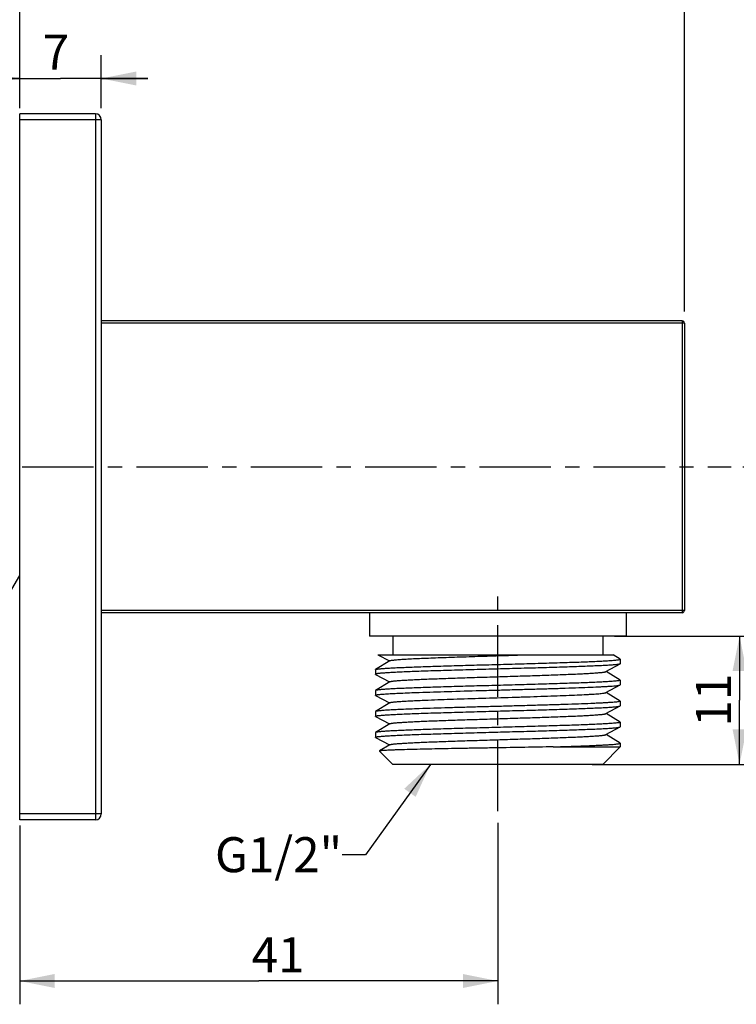
# Model space of a CAD drawing. Units: millimetres. Extents: x 0 to 297, y 0 to 210.
# Drawn here: x 184 to 246, y 81 to 165 of the extents above; entities that cross this region are included whole.
import ezdxf

# ---------------------------------------------------------------- set-up
doc = ezdxf.new("R2010")
doc.units = ezdxf.units.MM
doc.header["$LTSCALE"] = 16.335
doc.linetypes.add('CENTER', pattern=[0.6, 0.375, -0.075, 0.075, -0.075])
doc.layers.get('0').update_dxf_attribs({"linetype": 'CONTINUOUS'})
for name, color, linetype in [('DEF_LAYER_ASSEM_MEMBER', 7, 'CONTINUOUS'), ('DEF_LAYER_AXIS', 7, 'CONTINUOUS'), ('DEF_LAYER_DIM', 7, 'CONTINUOUS'), ('DEF_LAYER_NOTE', 7, 'CONTINUOUS')]:
    doc.layers.add(name, color=color, linetype=linetype)
doc.styles.get("Standard").update_dxf_attribs({"font": 'txt', "width": 0.8})
doc.dimstyles.new('DIMSTYLE_1', dxfattribs={"dimtxt": 3, "dimasz": 3, "dimexe": 2, "dimexo": 1, "dimgap": 0.75, "dimtad": 1, "dimdec": 3, "dimdsep": 46, "dimtxsty": 'STANDARD', "dimblk": '_FILLED', "dimblk1": '_FILLED', "dimblk2": '_FILLED', "dimcen": 0.09, "dimadec": 0, "dimazin": 0, "dimtp": 0.001, "dimtm": 0.001, "dimtfac": 1, "dimtdec": 3, "dimtofl": 0, "dimtmove": 0, "dimatfit": 3, "dimldrblk": '_FILLED', "dimfxl": 1, "dimtolj": 1, "dimarcsym": 0})
doc.dimstyles.get("Standard").update_dxf_attribs({"dimtxt": 3, "dimasz": 3, "dimexe": 2, "dimexo": 1, "dimtad": 1, "dimdec": 3, "dimdsep": 46, "dimtxsty": 'STANDARD', "dimblk": '_FILLED', "dimblk1": '_FILLED', "dimblk2": '_FILLED', "dimcen": 0.09, "dimadec": 0, "dimazin": 0, "dimtol": 1, "dimtp": 0.001, "dimtm": 0.001, "dimtfac": 1, "dimtdec": 3, "dimtofl": 0, "dimtmove": 0, "dimatfit": 3, "dimldrblk": '_FILLED', "dimfxl": 1, "dimtolj": 1, "dimarcsym": 0})

# ---------------------------------------------------------------- blocks, each defined once
blk = doc.blocks.new('_FILLED')
at = {"color": 0, "linetype": 'BYBLOCK'}
blk.add_solid([(0, 0), (-1, 0.2), (-1, -0.2)], dxfattribs=at)
blk = doc.blocks.new('*D2')
at = {"layer": 'DEF_LAYER_DIM', "color": 2, "linetype": 'CONTINUOUS'}
for p, q in [((246.401, 127.18), (253.095, 127.18)), ((253.095, 127.18), (255.845, 127.18)), ((253.845, 127.18), (253.845, 114.43)), ((253.845, 101.68), (253.845, 114.43)), ((235.401, 101.68), (253.095, 101.68)), ((253.095, 101.68), (255.845, 101.68))]:
    blk.add_line(p, q, dxfattribs=at)
at = {"layer": 'DEF_LAYER_DIM', "color": 2, "linetype": 'CONTINUOUS', "xscale": 3, "yscale": 3, "zscale": 3}
for p, rotation in [((253.845, 127.18), 90), ((253.845, 101.68), 270)]:
    blk.add_blockref('_FILLED', p, dxfattribs=dict(at, rotation=rotation))
at = {"layer": 'DEF_LAYER_DIM', "color": 2, "linetype": 'CONTINUOUS', "insert": (250.095, 114.43), "char_height": 3, "width": 9.6, "attachment_point": 2, "rotation": 90, "line_spacing_factor": 0.9}
blk.add_mtext('25.5', dxfattribs=at)
blk = doc.blocks.new('*D3')
at = {"layer": 'DEF_LAYER_DIM', "color": 2, "linetype": 'CONTINUOUS'}
for p, q in [((235.401, 112.68), (245.38, 112.68)), ((245.38, 112.68), (248.13, 112.68)), ((246.13, 112.68), (246.13, 107.18)), ((246.13, 101.68), (246.13, 107.18)), ((233.501, 101.68), (245.38, 101.68)), ((245.38, 101.68), (248.13, 101.68))]:
    blk.add_line(p, q, dxfattribs=at)
at = {"layer": 'DEF_LAYER_DIM', "color": 2, "linetype": 'CONTINUOUS', "xscale": 3, "yscale": 3, "zscale": 3}
for p, rotation in [((246.13, 112.68), 90), ((246.13, 101.68), 270)]:
    blk.add_blockref('_FILLED', p, dxfattribs=dict(at, rotation=rotation))
at = {"layer": 'DEF_LAYER_DIM', "color": 2, "linetype": 'CONTINUOUS', "insert": (242.38, 107.18), "char_height": 3, "width": 4.8, "attachment_point": 2, "rotation": 90, "line_spacing_factor": 0.9}
blk.add_mtext('11', dxfattribs=at)
blk = doc.blocks.new('*D4')
at = {"layer": 'DEF_LAYER_DIM', "color": 2, "linetype": 'CONTINUOUS'}
for p, q in [((184.401, 161.21), (184.401, 162.46)), ((191.401, 161.21), (191.401, 162.46)), ((184.401, 157.93), (184.401, 161.21)), ((191.401, 157.93), (191.401, 161.21)), ((184.401, 160.46), (180.401, 160.46)), ((180.401, 160.46), (187.901, 160.46)), ((195.401, 160.46), (187.901, 160.46)), ((191.401, 160.46), (195.401, 160.46))]:
    blk.add_line(p, q, dxfattribs=at)
at = {"layer": 'DEF_LAYER_DIM', "color": 2, "linetype": 'CONTINUOUS', "xscale": 3, "yscale": 3, "zscale": 3}
blk.add_blockref('_FILLED', (184.401, 160.46), dxfattribs=at)
at = {"layer": 'DEF_LAYER_DIM', "color": 2, "linetype": 'CONTINUOUS', "xscale": 3, "yscale": 3, "zscale": 3, "rotation": 180}
blk.add_blockref('_FILLED', (191.401, 160.46), dxfattribs=at)
at = {"layer": 'DEF_LAYER_DIM', "color": 2, "linetype": 'CONTINUOUS', "insert": (187.514, 164.21), "char_height": 3, "width": 2.4, "attachment_point": 2, "line_spacing_factor": 0.9}
blk.add_mtext('7', dxfattribs=at)
blk = doc.blocks.new('*D5')
at = {"layer": 'DEF_LAYER_DIM', "color": 2, "linetype": 'CONTINUOUS'}
for p, q in [((159.401, 168.825), (159.401, 170.075)), ((184.401, 168.825), (184.401, 170.075)), ((159.401, 137.18), (159.401, 168.825)), ((184.401, 157.93), (184.401, 168.825)), ((159.401, 168.075), (171.901, 168.075)), ((184.401, 168.075), (171.901, 168.075))]:
    blk.add_line(p, q, dxfattribs=at)
at = {"layer": 'DEF_LAYER_DIM', "color": 2, "linetype": 'CONTINUOUS', "xscale": 3, "yscale": 3, "zscale": 3, "rotation": 180}
blk.add_blockref('_FILLED', (159.401, 168.075), dxfattribs=at)
at = {"layer": 'DEF_LAYER_DIM', "color": 2, "linetype": 'CONTINUOUS', "xscale": 3, "yscale": 3, "zscale": 3}
blk.add_blockref('_FILLED', (184.401, 168.075), dxfattribs=at)
at = {"layer": 'DEF_LAYER_DIM', "color": 2, "linetype": 'CONTINUOUS', "insert": (171.901, 171.825), "char_height": 3, "width": 4.8, "attachment_point": 2, "line_spacing_factor": 0.9}
blk.add_mtext('25', dxfattribs=at)
blk = doc.blocks.new('*D8')
at = {"layer": 'DEF_LAYER_DIM', "color": 2, "linetype": 'CONTINUOUS'}
for p, q in [((184.401, 168.825), (184.401, 170.075)), ((241.401, 168.825), (241.401, 170.075)), ((184.401, 157.93), (184.401, 168.825)), ((241.401, 140.48), (241.401, 168.825)), ((184.401, 168.075), (212.901, 168.075)), ((241.401, 168.075), (212.901, 168.075))]:
    blk.add_line(p, q, dxfattribs=at)
at = {"layer": 'DEF_LAYER_DIM', "color": 2, "linetype": 'CONTINUOUS', "xscale": 3, "yscale": 3, "zscale": 3, "rotation": 180}
blk.add_blockref('_FILLED', (184.401, 168.075), dxfattribs=at)
at = {"layer": 'DEF_LAYER_DIM', "color": 2, "linetype": 'CONTINUOUS', "xscale": 3, "yscale": 3, "zscale": 3}
blk.add_blockref('_FILLED', (241.401, 168.075), dxfattribs=at)
at = {"layer": 'DEF_LAYER_DIM', "color": 2, "linetype": 'CONTINUOUS', "insert": (211.832, 171.825), "char_height": 3, "width": 4.8, "attachment_point": 2, "line_spacing_factor": 0.9}
blk.add_mtext('57', dxfattribs=at)
blk = doc.blocks.new('*D9')
at = {"layer": 'DEF_LAYER_DIM', "color": 2, "linetype": 'CONTINUOUS'}
for p, q in [((184.401, 96.43), (184.401, 83.867)), ((225.401, 96.68), (225.401, 83.867)), ((184.401, 83.867), (184.401, 81.117)), ((225.401, 83.867), (225.401, 81.117)), ((184.401, 83.117), (204.901, 83.117)), ((225.401, 83.117), (204.901, 83.117))]:
    blk.add_line(p, q, dxfattribs=at)
at = {"layer": 'DEF_LAYER_DIM', "color": 2, "linetype": 'CONTINUOUS', "xscale": 3, "yscale": 3, "zscale": 3, "rotation": 180}
blk.add_blockref('_FILLED', (184.401, 83.117), dxfattribs=at)
at = {"layer": 'DEF_LAYER_DIM', "color": 2, "linetype": 'CONTINUOUS', "xscale": 3, "yscale": 3, "zscale": 3}
blk.add_blockref('_FILLED', (225.401, 83.117), dxfattribs=at)
at = {"layer": 'DEF_LAYER_DIM', "color": 2, "linetype": 'CONTINUOUS', "insert": (206.554, 86.867), "char_height": 3, "width": 4.8, "attachment_point": 2, "line_spacing_factor": 0.9}
blk.add_mtext('41', dxfattribs=at)

msp = doc.modelspace()

# ---------------------------------------------------------------- linework, layer by layer
at = {"layer": 'DEF_LAYER_ASSEM_MEMBER', "color": 7, "linetype": 'CONTINUOUS'}
for p, q in [((184.4009, 96.9297), (184.4009, 157.4297)), ((190.9009, 157.4297), (184.4009, 157.4297)), ((191.4009, 156.9297), (191.4009, 97.4297)), ((241.2009, 139.6797), (191.4009, 139.6797)), ((241.4009, 139.4797), (241.4009, 114.8797)), ((183.7289, 116.6914), (184.4009, 117.854)), ((241.2009, 114.6797), (191.4009, 114.6797)), ((214.4009, 114.6797), (214.4009, 112.6797)), ((236.4009, 114.6797), (236.4009, 112.6797)), ((236.4009, 112.6797), (214.4009, 112.6797)), ((216.4009, 112.6797), (216.4009, 111.0797)), ((234.4009, 112.6797), (234.4009, 111.0797)), ((216.1265, 110.5589), (214.9112, 109.8078)), ((215.1079, 111.0797), (216.1017, 110.5436)), ((215.108, 111.0797), (235.2889, 111.0797)), ((235.8907, 110.7078), (235.2889, 111.0797)), ((235.9009, 110.6952), (235.8907, 110.7078)), ((235.9009, 110.6952), (235.9009, 110.2986)), ((214.9009, 109.7952), (214.9112, 109.8078)), ((214.9009, 109.7952), (214.9009, 109.3986)), ((234.6718, 109.6282), (235.8875, 110.2841)), ((235.9009, 110.2986), (235.8875, 110.2841)), ((214.9144, 109.3841), (214.9009, 109.3986)), ((214.9144, 109.3841), (216.1017, 108.7436)), ((235.8907, 108.9078), (234.7002, 109.6436)), ((235.8907, 108.9078), (235.9009, 108.8952)), ((235.9009, 108.8952), (235.9009, 108.4986)), ((216.1265, 108.7589), (214.9112, 108.0078)), ((234.6718, 107.8282), (235.8875, 108.4841)), ((235.8875, 108.4841), (235.9009, 108.4986)), ((214.9112, 108.0078), (214.9009, 107.9952)), ((214.9009, 107.9952), (214.9009, 107.5986)), ((214.9144, 107.5841), (214.9009, 107.5986)), ((214.9144, 107.5841), (216.1017, 106.9436)), ((235.8907, 107.1078), (234.7002, 107.8436)), ((216.1265, 106.9589), (214.9112, 106.2078)), ((234.6718, 106.0282), (235.8875, 106.6841)), ((235.8875, 106.6841), (235.9009, 106.6986)), ((235.8907, 107.1078), (235.9009, 107.0952)), ((235.9009, 107.0952), (235.9009, 106.6986)), ((214.9112, 106.2078), (214.9009, 106.1952)), ((214.9009, 106.1952), (214.9009, 105.7986)), ((214.9144, 105.7841), (214.9009, 105.7986)), ((214.9144, 105.7841), (216.1017, 105.1436)), ((235.8907, 105.3078), (234.7002, 106.0436)), ((216.1265, 105.1589), (214.9112, 104.4078)), ((234.6718, 104.2282), (235.8875, 104.8841)), ((235.8875, 104.8841), (235.9009, 104.8986)), ((235.8907, 105.3078), (235.9009, 105.2952)), ((235.9009, 105.2952), (235.9009, 104.8986)), ((214.9112, 104.4078), (214.9009, 104.3952)), ((214.9009, 104.3952), (214.9009, 103.9986)), ((214.9144, 103.9841), (214.9009, 103.9986)), ((214.9144, 103.9841), (216.1017, 103.3436)), ((235.8907, 103.5078), (234.7002, 104.2436)), ((216.1265, 103.3589), (215.2649, 102.8264)), ((230.1537, 103.1797), (235.9009, 103.1797)), ((234.4009, 101.6797), (235.9009, 103.1797)), ((235.9009, 103.4952), (235.8907, 103.5078)), ((235.9009, 103.4952), (235.9009, 103.1797)), ((215.2649, 102.8264), (215.2624, 102.8183)), ((216.4009, 101.6797), (215.2624, 102.8183)), ((234.4009, 101.6797), (216.4009, 101.6797)), ((190.9009, 96.9297), (184.4009, 96.9297))]:
    msp.add_line(p, q, dxfattribs=at)
at = {"layer": 'DEF_LAYER_ASSEM_MEMBER', "color": 9, "linetype": 'CONTINUOUS'}
for p, q in [((190.9009, 157.4297), (190.9009, 96.9297)), ((191.4009, 156.9297), (184.4009, 156.9297)), ((241.4009, 139.4797), (191.4009, 139.4797)), ((241.2009, 139.6797), (241.2009, 114.6797)), ((241.4009, 114.8797), (191.4009, 114.8797)), ((191.4009, 97.4297), (184.4009, 97.4297))]:
    msp.add_line(p, q, dxfattribs=at)
at = {"layer": 'DEF_LAYER_ASSEM_MEMBER', "color": 7, "linetype": 'CONTINUOUS'}
for centre, radius, start, end in [((190.9009, 156.9297), 0.5, 0, 90), ((241.2009, 139.4797), 0.2, 0, 90), ((241.2009, 114.8797), 0.2, 270, 360), ((190.9009, 97.4297), 0.5, 270, 360)]:
    msp.add_arc(centre, radius, start, end, dxfattribs=at)
for points, knots in [([(214.9112, 109.8078), (214.9218, 109.8144), (214.9535, 109.8246), (215.0127, 109.8378), (215.0966, 109.8511), (215.2042, 109.8646), (215.3358, 109.8783), (215.5578, 109.8979), (215.8924, 109.9216), (216.3599, 109.9487), (216.9121, 109.976), (217.5437, 110.0034), (218.2488, 110.0309), (219.0209, 110.0584), (220.1628, 110.0962), (221.6989, 110.1426), (223.6314, 110.197), (225.6301, 110.2514), (227.6202, 110.3058), (229.2394, 110.3519), (230.4749, 110.3894), (231.3359, 110.417), (232.1414, 110.4445), (232.8838, 110.472), (233.5561, 110.4994), (234.1521, 110.5268), (234.6662, 110.554), (235.0411, 110.5777), (235.2965, 110.5972), (235.4536, 110.6109), (235.5872, 110.6245), (235.6969, 110.638), (235.7828, 110.6516), (235.8387, 110.6631), (235.8719, 110.6735), (235.8887, 110.6806), (235.9009, 110.689), (235.9009, 110.6952)], [0, 0, 0, 0, 0.0017789, 0.0046707, 0.0086989, 0.0138648, 0.0201587, 0.0275685, 0.0456742, 0.0680158, 0.0943915, 0.1245532, 0.1582222, 0.1950833, 0.2347921, 0.3212463, 0.4143588, 0.5106538, 0.6065366, 0.6984278, 0.741796, 0.782898, 0.8213514, 0.8567955, 0.8888999, 0.9173659, 0.9419267, 0.9623581, 0.9709636, 0.97847, 0.984862, 0.9901255, 0.9942518, 0.9972424, 0.998317, 0.9991189, 1, 1, 1, 1]), ([(216.1265, 110.5589), (216.1319, 110.5622), (216.1455, 110.5683), (216.1827, 110.5802), (216.2483, 110.594), (216.349, 110.6097), (216.4788, 110.6256), (216.6374, 110.6416), (216.9047, 110.6646), (217.3063, 110.6924), (217.8652, 110.7242), (218.5213, 110.7563), (219.2661, 110.7884), (220.09, 110.8206), (220.9824, 110.8529), (222.2753, 110.8969), (223.9706, 110.9507), (226.0383, 111.0141), (227.4297, 111.0575), (228.1198, 111.0797)], [0, 0, 0, 0, 0.0015613, 0.0037004, 0.0097726, 0.0182608, 0.0291574, 0.0424411, 0.0580706, 0.0961692, 0.142979, 0.1979058, 0.2602414, 0.3291882, 0.403859, 0.4832901, 0.6523023, 0.8275305, 1, 1, 1, 1]), ([(235.8875, 110.2841), (235.8757, 110.2777), (235.8421, 110.2675), (235.7798, 110.2543), (235.6931, 110.241), (235.5827, 110.2275), (235.4485, 110.2138), (235.2232, 110.1943), (234.8849, 110.1707), (234.4134, 110.1435), (233.8579, 110.1163), (233.2236, 110.0889), (232.5164, 110.0615), (231.7428, 110.034), (230.6001, 109.9963), (229.0644, 109.9501), (227.1337, 109.8958), (225.1386, 109.8415), (223.1532, 109.7872), (221.5384, 109.7411), (220.3068, 109.7037), (219.4487, 109.6762), (218.646, 109.6488), (217.9063, 109.6213), (217.2365, 109.594), (216.6428, 109.5666), (216.1307, 109.5394), (215.7573, 109.5158), (215.5029, 109.4964), (215.3465, 109.4827), (215.2134, 109.4691), (215.1041, 109.4556), (215.0186, 109.4421), (214.9629, 109.4306), (214.9299, 109.4202), (214.9132, 109.4132), (214.9009, 109.4048), (214.9009, 109.3986)], [0, 0, 0, 0, 0.0019188, 0.0049516, 0.009116, 0.0144131, 0.0208336, 0.0283635, 0.0466884, 0.0692228, 0.0957622, 0.1260583, 0.1598333, 0.1967702, 0.236528, 0.3229983, 0.4160313, 0.5121684, 0.6078355, 0.6994759, 0.7427127, 0.7836834, 0.8220087, 0.8573293, 0.8893198, 0.91768, 0.9421498, 0.9625022, 0.9710757, 0.9785525, 0.9849189, 0.9901625, 0.9942735, 0.9972518, 0.998322, 0.999121, 1, 1, 1, 1]), ([(235.9009, 108.8952), (235.9009, 108.889), (235.8887, 108.8806), (235.8718, 108.8735), (235.8388, 108.8632), (235.7828, 108.8516), (235.6969, 108.838), (235.5872, 108.8245), (235.4536, 108.8109), (235.2965, 108.7972), (235.0411, 108.7777), (234.6662, 108.754), (234.1522, 108.7268), (233.5562, 108.6994), (232.8838, 108.672), (232.1414, 108.6445), (231.336, 108.617), (230.4749, 108.5894), (229.2395, 108.5519), (227.6203, 108.5058), (225.6301, 108.4514), (223.6314, 108.397), (221.6989, 108.3426), (220.1628, 108.2962), (219.0209, 108.2584), (218.2488, 108.2309), (217.5436, 108.2034), (216.912, 108.176), (216.3599, 108.1487), (215.8924, 108.1216), (215.5578, 108.0979), (215.3358, 108.0783), (215.2042, 108.0646), (215.0965, 108.0511), (215.0127, 108.0378), (214.9534, 108.0246), (214.9218, 108.0144), (214.9112, 108.0078)], [0, 0, 0, 0, 0.0008815, 0.0016833, 0.0027574, 0.0057472, 0.0098744, 0.0151381, 0.0215288, 0.029035, 0.0376417, 0.0580711, 0.082633, 0.1110973, 0.143202, 0.1786463, 0.2170992, 0.2582016, 0.301568, 0.3934583, 0.4893436, 0.5856416, 0.6787537, 0.7652088, 0.8049184, 0.841781, 0.8754493, 0.9056115, 0.9319856, 0.9543271, 0.9724321, 0.9798421, 0.9861356, 0.9913012, 0.9953296, 0.9982213, 1, 1, 1, 1]), ([(216.1265, 108.7589), (216.1365, 108.7651), (216.1651, 108.7752), (216.2185, 108.7881), (216.2925, 108.8012), (216.3868, 108.8145), (216.5013, 108.8279), (216.6936, 108.8471), (216.9825, 108.8703), (217.3852, 108.8969), (217.8599, 108.9237), (218.4023, 108.9505), (219.0077, 108.9775), (219.6704, 109.0044), (220.6513, 109.0415), (221.9726, 109.0869), (223.6385, 109.1402), (225.3676, 109.1936), (227.0979, 109.2469), (228.7673, 109.3002), (230.093, 109.3457), (231.0784, 109.3827), (231.7454, 109.4097), (232.3553, 109.4366), (232.9028, 109.4635), (233.3828, 109.4902), (233.7912, 109.5169), (234.0849, 109.5401), (234.2812, 109.5593), (234.3988, 109.5727), (234.4962, 109.586), (234.5734, 109.5991), (234.6299, 109.6121), (234.6606, 109.6222), (234.6717, 109.6282)], [0, 0, 0, 0, 0.0018914, 0.0048455, 0.008885, 0.0140134, 0.0202253, 0.0275076, 0.0452231, 0.0670128, 0.0926829, 0.1220067, 0.154722, 0.1905357, 0.2291281, 0.3132398, 0.4040458, 0.4982935, 0.5926063, 0.6836055, 0.7680316, 0.8068221, 0.8428616, 0.8758243, 0.9054188, 0.9313769, 0.9534719, 0.9715056, 0.9789518, 0.9853277, 0.9906222, 0.9948298, 0.9979504, 1, 1, 1, 1]), ([(218.6517, 107.8486), (219.4715, 107.8778), (221.2205, 107.9328), (223.4531, 107.9954), (225.3496, 108.0472), (226.7919, 108.0865), (228.2075, 108.1259), (229.5692, 108.1652), (230.851, 108.2044), (232.0282, 108.2436), (233.0782, 108.2826), (233.8642, 108.3163), (234.4146, 108.3439), (234.7637, 108.3636), (235.0679, 108.3832), (235.3257, 108.4027), (235.5358, 108.422), (235.6973, 108.4412), (235.8012, 108.4578), (235.8591, 108.4725), (235.8797, 108.4799), (235.8875, 108.4841)], [0, 0, 0, 0, 0.1426422, 0.3042648, 0.3883731, 0.4725385, 0.5551472, 0.6346156, 0.7094212, 0.7781291, 0.8394213, 0.8921254, 0.9149359, 0.935237, 0.952931, 0.9679379, 0.9801847, 0.9896233, 0.9962201, 0.998456, 1, 1, 1, 1]), ([(214.9009, 107.5986), (214.9009, 107.6015), (214.9057, 107.6086), (214.9185, 107.6155), (214.9383, 107.6232), (214.9797, 107.6345), (215.0511, 107.6479), (215.1598, 107.6629), (215.2989, 107.6782), (215.4679, 107.6936), (215.6665, 107.709), (215.9886, 107.7309), (216.4598, 107.7576), (217.1037, 107.7883), (217.8461, 107.8191), (218.3732, 107.8387), (218.6517, 107.8486)], [0, 0, 0, 0, 0.0023167, 0.0060527, 0.0116282, 0.0191584, 0.0402221, 0.0693491, 0.1064956, 0.1515843, 0.2044911, 0.2650639, 0.4084996, 0.5801885, 0.77817, 1, 1, 1, 1]), ([(216.1265, 106.9589), (216.1376, 106.9657), (216.17, 106.9766), (216.2307, 106.9907), (216.3157, 107.0048), (216.4244, 107.0192), (216.5569, 107.0337), (216.7798, 107.0545), (217.1147, 107.0797), (217.5813, 107.1086), (218.1307, 107.1376), (218.7568, 107.1667), (219.1992, 107.1852), (219.432, 107.1946)], [0, 0, 0, 0, 0.011746, 0.0305072, 0.0564377, 0.0895304, 0.1297211, 0.1769306, 0.2919257, 0.43331, 0.599656, 0.7893009, 1, 1, 1, 1]), ([(219.432, 107.1946), (220.1547, 107.2237), (221.6964, 107.2785), (224.0913, 107.3546), (226.1824, 107.4185), (227.8576, 107.4711), (229.0597, 107.5103), (230.192, 107.5494), (231.2329, 107.5884), (232.1626, 107.6273), (232.8594, 107.661), (233.3481, 107.6885), (233.6589, 107.7081), (233.9303, 107.7276), (234.161, 107.7471), (234.3499, 107.7664), (234.4961, 107.7855), (234.591, 107.8022), (234.6447, 107.8167), (234.6641, 107.8241), (234.6717, 107.8282)], [0, 0, 0, 0, 0.142206, 0.3033086, 0.4710997, 0.5535166, 0.6328441, 0.707571, 0.7762726, 0.8376412, 0.8905111, 0.9134396, 0.9338806, 0.9517386, 0.9669334, 0.979392, 0.9890673, 0.995928, 0.998306, 1, 1, 1, 1]), ([(214.9009, 105.7986), (214.9009, 105.8048), (214.9132, 105.8132), (214.9299, 105.8202), (214.9629, 105.8306), (215.0186, 105.8421), (215.1041, 105.8556), (215.2134, 105.8691), (215.3464, 105.8827), (215.5029, 105.8964), (215.7573, 105.9158), (216.1307, 105.9394), (216.6428, 105.9666), (217.2365, 105.994), (217.9063, 106.0213), (218.6459, 106.0488), (219.4486, 106.0762), (220.3067, 106.1037), (221.5383, 106.1411), (223.153, 106.1872), (225.1384, 106.2415), (227.1335, 106.2958), (229.0641, 106.3501), (230.5998, 106.3963), (231.7425, 106.434), (232.5161, 106.4615), (233.2234, 106.4889), (233.8577, 106.5163), (234.4132, 106.5435), (234.8848, 106.5706), (235.2231, 106.5943), (235.4484, 106.6138), (235.5826, 106.6274), (235.6931, 106.641), (235.7797, 106.6543), (235.8421, 106.6675), (235.8756, 106.6777), (235.8875, 106.6841)], [0, 0, 0, 0, 0.000879, 0.0016779, 0.0027479, 0.0057262, 0.0098374, 0.0150808, 0.0214468, 0.0289241, 0.0374978, 0.0578498, 0.0823196, 0.110679, 0.1426682, 0.1779883, 0.2163117, 0.2572826, 0.3005179, 0.3921562, 0.4878218, 0.5839568, 0.6769882, 0.7634602, 0.8032182, 0.8401574, 0.8739316, 0.9042293, 0.930769, 0.9533051, 0.9716326, 0.9791634, 0.9855838, 0.9908819, 0.9950482, 0.9980812, 1, 1, 1, 1]), ([(218.6517, 106.4452), (218.3866, 106.4357), (217.8833, 106.4171), (217.1713, 106.3878), (216.5475, 106.3586), (216.0185, 106.3295), (215.6398, 106.3042), (215.3884, 106.2832), (215.2397, 106.2686), (215.1183, 106.2541), (215.0241, 106.24), (214.958, 106.2258), (214.9228, 106.215), (214.9112, 106.2078)], [0, 0, 0, 0, 0.2120895, 0.4027147, 0.5697286, 0.7114187, 0.8262697, 0.8732491, 0.9130943, 0.9457185, 0.9710636, 0.9891116, 1, 1, 1, 1]), ([(235.9009, 107.0952), (235.9009, 107.0911), (235.8918, 107.0815), (235.8567, 107.0675), (235.7785, 107.0499), (235.6477, 107.0312), (235.4647, 107.0115), (235.2316, 106.9917), (234.9491, 106.9717), (234.6185, 106.9517), (234.2417, 106.9316), (233.8205, 106.9114), (233.1764, 106.8834), (232.2778, 106.8489), (231.1004, 106.8089), (229.8087, 106.7688), (228.4284, 106.7287), (226.9875, 106.6885), (225.5146, 106.6483), (224.0395, 106.608), (222.5917, 106.5679), (220.7988, 106.516), (219.4917, 106.4751), (218.6517, 106.4452)], [0, 0, 0, 0, 0.0007011, 0.001989, 0.0067115, 0.0144014, 0.0250512, 0.0386198, 0.0550453, 0.0742454, 0.0961288, 0.1205833, 0.1474904, 0.2081072, 0.2767665, 0.352091, 0.4325684, 0.5165855, 0.6024588, 0.6884658, 0.7728812, 0.854007, 1, 1, 1, 1]), ([(216.1265, 105.1589), (216.1365, 105.1651), (216.1651, 105.1752), (216.2185, 105.1881), (216.2925, 105.2012), (216.3868, 105.2145), (216.5013, 105.2279), (216.6936, 105.2471), (216.9825, 105.2703), (217.3852, 105.2969), (217.8599, 105.3237), (218.4023, 105.3505), (219.0077, 105.3775), (219.6704, 105.4044), (220.6513, 105.4415), (221.9726, 105.4869), (223.6385, 105.5402), (225.3676, 105.5936), (227.0978, 105.6469), (228.7673, 105.7002), (230.093, 105.7457), (231.0784, 105.7827), (231.7454, 105.8097), (232.3553, 105.8366), (232.9028, 105.8635), (233.3828, 105.8902), (233.7912, 105.9169), (234.0849, 105.9401), (234.2812, 105.9593), (234.3988, 105.9727), (234.4962, 105.986), (234.5734, 105.9991), (234.6299, 106.0121), (234.6606, 106.0222), (234.6718, 106.0282)], [0, 0, 0, 0, 0.0018899, 0.0048443, 0.008885, 0.0140131, 0.0202236, 0.0275066, 0.0452224, 0.0670122, 0.0926817, 0.1220063, 0.1547206, 0.1905355, 0.2291268, 0.3132387, 0.4040449, 0.4982927, 0.5926055, 0.6836046, 0.7680305, 0.8068221, 0.8428603, 0.8758244, 0.9054176, 0.9313769, 0.953471, 0.9715053, 0.9789503, 0.9853272, 0.9906227, 0.9948291, 0.9979489, 1, 1, 1, 1]), ([(214.9009, 103.9986), (214.9009, 104.0048), (214.9132, 104.0132), (214.9299, 104.0202), (214.9629, 104.0306), (215.0186, 104.0421), (215.1041, 104.0556), (215.2134, 104.0691), (215.3465, 104.0827), (215.5029, 104.0964), (215.7573, 104.1158), (216.1307, 104.1394), (216.6428, 104.1666), (217.2365, 104.194), (217.9063, 104.2213), (218.646, 104.2488), (219.4486, 104.2762), (220.3067, 104.3037), (221.5383, 104.3411), (223.1531, 104.3872), (225.1384, 104.4415), (227.1335, 104.4958), (229.0642, 104.5501), (230.5998, 104.5963), (231.7425, 104.634), (232.5161, 104.6615), (233.2234, 104.6889), (233.8577, 104.7163), (234.4132, 104.7435), (234.8848, 104.7706), (235.2231, 104.7943), (235.4484, 104.8138), (235.5826, 104.8274), (235.6931, 104.841), (235.7797, 104.8543), (235.8421, 104.8675), (235.8756, 104.8777), (235.8875, 104.8841)], [0, 0, 0, 0, 0.000879, 0.0016779, 0.0027479, 0.0057263, 0.0098375, 0.015081, 0.0214472, 0.0289245, 0.0374984, 0.0578506, 0.0823206, 0.1106802, 0.1426694, 0.1779896, 0.2163135, 0.2572847, 0.3005203, 0.3921586, 0.4878237, 0.5839586, 0.6769901, 0.7634615, 0.8032192, 0.8401579, 0.8739318, 0.9042294, 0.9307691, 0.9533052, 0.9716326, 0.9791634, 0.9855838, 0.990882, 0.9950482, 0.9980812, 1, 1, 1, 1]), ([(235.9009, 105.2952), (235.9009, 105.289), (235.8887, 105.2806), (235.8718, 105.2735), (235.8388, 105.2632), (235.7828, 105.2516), (235.6969, 105.238), (235.5872, 105.2245), (235.4536, 105.2109), (235.2965, 105.1972), (235.0411, 105.1777), (234.6662, 105.154), (234.1521, 105.1268), (233.5561, 105.0994), (232.8838, 105.072), (232.1414, 105.0445), (231.336, 105.017), (230.4749, 104.9894), (229.2395, 104.9519), (227.6203, 104.9058), (225.6302, 104.8514), (223.6315, 104.797), (221.6989, 104.7426), (220.1629, 104.6962), (219.021, 104.6584), (218.2488, 104.6309), (217.5437, 104.6034), (216.9121, 104.576), (216.3599, 104.5487), (215.8924, 104.5216), (215.5578, 104.4979), (215.3358, 104.4783), (215.2042, 104.4646), (215.0965, 104.4511), (215.0127, 104.4378), (214.9534, 104.4246), (214.9218, 104.4144), (214.9112, 104.4078)], [0, 0, 0, 0, 0.0008815, 0.0016832, 0.0027573, 0.0057471, 0.0098744, 0.0151382, 0.021529, 0.0290354, 0.0376423, 0.0580723, 0.0826344, 0.1110989, 0.1432036, 0.1786472, 0.2170993, 0.2582016, 0.3015682, 0.3934584, 0.4893425, 0.585638, 0.6787492, 0.7652054, 0.8049154, 0.8417783, 0.875447, 0.9056094, 0.9319838, 0.9543256, 0.9724314, 0.9798416, 0.9861353, 0.9913011, 0.9953295, 0.9982213, 1, 1, 1, 1]), ([(216.1265, 103.3589), (216.1365, 103.3651), (216.1651, 103.3752), (216.2185, 103.3881), (216.2925, 103.4012), (216.3868, 103.4145), (216.5013, 103.4279), (216.6936, 103.4471), (216.9825, 103.4703), (217.3852, 103.4969), (217.8599, 103.5237), (218.4023, 103.5506), (219.0077, 103.5775), (219.6704, 103.6044), (220.6513, 103.6415), (221.9726, 103.6869), (223.6385, 103.7402), (225.3676, 103.7936), (227.0979, 103.8469), (228.7673, 103.9002), (230.093, 103.9457), (231.0784, 103.9827), (231.7454, 104.0097), (232.3553, 104.0366), (232.9028, 104.0635), (233.3828, 104.0902), (233.7912, 104.1169), (234.0849, 104.1401), (234.2812, 104.1593), (234.3988, 104.1727), (234.4962, 104.186), (234.5734, 104.1991), (234.6299, 104.2121), (234.6606, 104.2222), (234.6717, 104.2282)], [0, 0, 0, 0, 0.0018915, 0.0048453, 0.0088846, 0.0140136, 0.0202253, 0.0275072, 0.0452233, 0.0670124, 0.0926831, 0.1220063, 0.1547221, 0.1905355, 0.2291281, 0.3132399, 0.4040459, 0.4982935, 0.5926064, 0.6836057, 0.7680318, 0.8068222, 0.8428618, 0.8758245, 0.9054189, 0.9313772, 0.9534719, 0.971506, 0.9789521, 0.9853277, 0.9906223, 0.9948303, 0.9979506, 1, 1, 1, 1]), ([(230.1537, 103.1797), (229.3439, 103.1645), (227.6811, 103.1352), (225.5917, 103.0998), (223.8941, 103.0708), (222.6467, 103.0491), (221.4443, 103.0272), (220.3057, 103.0054), (219.2486, 102.9835), (218.2897, 102.9617), (217.559, 102.9429), (217.0348, 102.9275), (216.6907, 102.9165), (216.3814, 102.9054), (216.1082, 102.8944), (215.8721, 102.8834), (215.6741, 102.8724), (215.5152, 102.8615), (215.4074, 102.852), (215.3413, 102.8439), (215.3067, 102.8385), (215.2822, 102.8332), (215.2692, 102.8291), (215.2649, 102.8264)], [0, 0, 0, 0, 0.1631208, 0.3349326, 0.4208634, 0.5050529, 0.586203, 0.6630555, 0.7344108, 0.7991455, 0.8562332, 0.8816204, 0.9047625, 0.9255688, 0.943952, 0.9598391, 0.9731653, 0.9838742, 0.9919271, 0.9949477, 0.9972957, 0.9989748, 1, 1, 1, 1]), ([(230.1537, 103.1797), (230.5669, 103.1924), (231.3556, 103.2173), (232.4748, 103.2561), (233.3272, 103.2896), (233.9372, 103.3168), (234.3354, 103.3364), (234.6914, 103.3559), (235.0034, 103.3754), (235.27, 103.3948), (235.4899, 103.414), (235.6623, 103.4331), (235.7857, 103.4513), (235.8593, 103.4682), (235.8925, 103.482), (235.9009, 103.4913), (235.9009, 103.4952)], [0, 0, 0, 0, 0.2150694, 0.4105461, 0.5826435, 0.6589223, 0.7281861, 0.7901111, 0.844413, 0.890832, 0.9291695, 0.9592488, 0.9809678, 0.9943253, 0.9979798, 1, 1, 1, 1])]:
    msp.add_open_spline(points, degree=3, knots=knots, dxfattribs=at)
at = {"layer": 'DEF_LAYER_AXIS', "color": 7, "linetype": 'CENTER'}
for p, q in [((155.2082, 127.1797), (245.4009, 127.1797)), ((225.4009, 97.6797), (225.4009, 116.1253))]:
    msp.add_line(p, q, dxfattribs=at)

# ---------------------------------------------------------------- texts
at = {"layer": 'DEF_LAYER_NOTE', "color": 2, "linetype": 'CONTINUOUS', "insert": (212.0546, 95.4407), "char_height": 3, "width": 12, "attachment_point": 3, "line_spacing_factor": 0.9}
msp.add_mtext('G1/2"', dxfattribs=at)

# ---------------------------------------------------------------- dimensions: what is measured, and where the dimension line sits
at = {"layer": 'DEF_LAYER_DIM', "color": 2, "linetype": 'CONTINUOUS'}
for base, p1, p2, angle, text, picture, middle in [((159.4009, 168.0751), (184.4009, 156.9297), (159.4009, 136.1797), 180, '25', '*D5', (171.9759, 168.0751)), ((184.4009, 168.0751), (241.4009, 139.4797), (184.4009, 156.9297), 180, '57', '*D8', (211.8316, 168.0751)), ((253.8451, 101.6797), (245.4009, 127.1797), (234.4009, 101.6797), 270, '25.5', '*D2', (253.8451, 114.5047)), ((246.1302, 101.6797), (234.4009, 112.6797), (232.5009, 101.6797), 270, '11', '*D3', (246.1302, 107.1797)), ((184.4009, 83.1171), (225.4009, 97.6797), (184.4009, 97.4297), 180, '41', '*D9', (206.2539, 83.1171))]:
    dim = msp.add_linear_dim(base=base, p1=p1, p2=p2, angle=angle, text=text, dimstyle='DIMSTYLE_1', dxfattribs=at)
    dim.commit()
    dim.dimension.update_dxf_attribs({"geometry": picture, "text_midpoint": middle, "dimtype": 160})
dim = msp.add_linear_dim(base=(191.4009, 160.4595), p1=(184.4009, 156.9297), p2=(191.4009, 156.9297), text='7', dimstyle='DIMSTYLE_1', dxfattribs=at)
dim.commit()
dim.dimension.update_dxf_attribs({"geometry": '*D4', "text_midpoint": (187.5139, 160.4595), "dimtype": 160})

# ---------------------------------------------------------------- leaders
at = {"layer": 'DEF_LAYER_NOTE', "color": 2, "linetype": 'CONTINUOUS'}
msp.add_leader([(219.6157, 101.6797), (214.0546, 93.9407), (212.0546, 93.9407)], dimstyle='STANDARD', override={"dimtad": 0}, dxfattribs=at)

doc.saveas('drawing.dxf')
